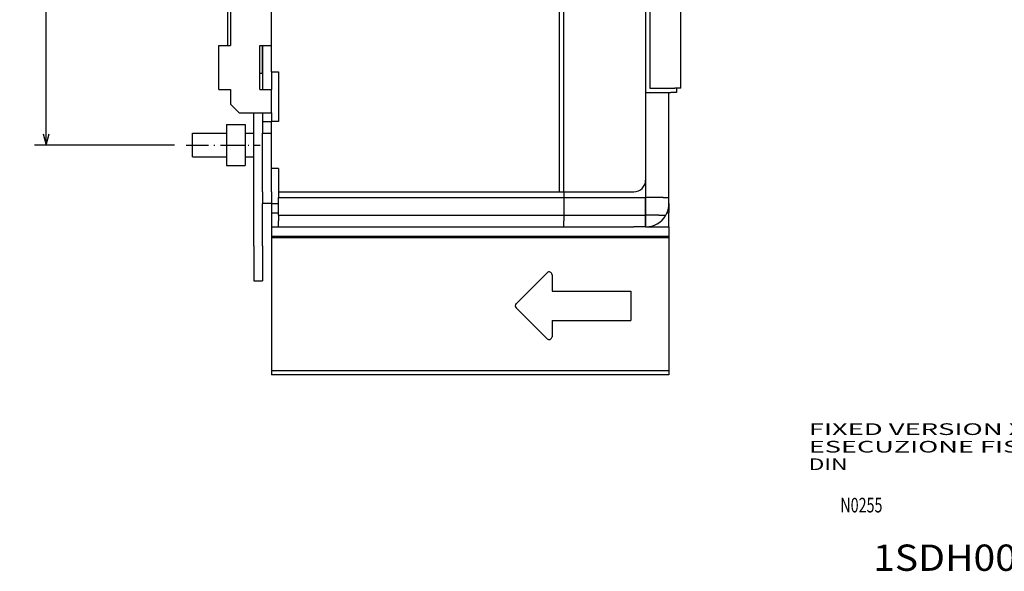
# Model space of a CAD drawing. Extents: x -179 to 582, y 349 to 630.
# Drawn here: x -11 to 157, y 349 to 443 of the extents above; entities that cross this region are included whole.
import ezdxf
from ezdxf.enums import TextEntityAlignment as Align

# ---------------------------------------------------------------- set-up
doc = ezdxf.new("R2010")
doc.units = 0
doc.linetypes.add('DASHDOT', pattern=[18.5, 12, -3, 0.5, -3])
doc.layers.get('0').update_dxf_attribs({"linetype": 'CONTINUOUS'})
doc.styles.get("Standard").update_dxf_attribs({"font": 'isocp.shx'})
doc.dimstyles.get("Standard").update_dxf_attribs({"dimtxt": 2.5, "dimasz": 2.5, "dimexe": 1.25, "dimexo": 0.625, "dimtad": 1, "dimcen": 2.5, "dimazin": 3, "dimtfac": 1, "dimtmove": 0, "dimatfit": 3})

# ---------------------------------------------------------------- blocks, each defined once
blk = doc.blocks.new('*D58')
at = {"color": 7}
for p, q in [((15.392429, 543.622772), (-8.414967, 543.622772)), ((-6.414967, 421.622772), (-6.414967, 543.622772)), ((15.54243, 421.622772), (-8.414967, 421.622772))]:
    blk.add_line(p, q, dxfattribs=at)
for points in [[(-5.897328, 541.690918), (-6.414967, 543.622772), (-6.932606, 541.690918)], [(-6.932606, 423.554624), (-6.414967, 421.622772), (-5.897328, 423.554624)]]:
    blk.add_lwpolyline(points, dxfattribs=at)
blk.add_text('122', height=2.5, rotation=90.000003, dxfattribs=at).set_placement((-8.414967, 478.869888), (-8.414967, 486.375656), align=Align.FIT)
blk = doc.blocks.new('BLOCK1')
at = {"color": 7}
blk.add_text('1SDH000720R0113', height=4.5, dxfattribs=at).set_placement((135, 348.755768), (193.551865, 348.755768), align=Align.FIT)
blk = doc.blocks.new('BLOCK2')
at = {"color": 7}
for s, p, p2 in [('FIXED VERSION XT3 III-IV ON DIN PROFILE', (124, 372), (213.866913, 372)), ('ESECUZIONE FISSA XT3 III-IV SU PROFILATO', (124, 369), (218.420776, 369)), ('DIN', (124, 366), (130.620529, 366))]:
    blk.add_text(s, height=2, dxfattribs=at).set_placement(p, p2, align=Align.FIT)
blk = doc.blocks.new('BLOCK3')
at = {"color": 7, "width": 0.7}
blk.add_text('N0255', height=2.5, dxfattribs=at).set_placement((129.399414, 358.75), (136.600571, 358.75), align=Align.FIT)
blk = doc.blocks.new('BLOCK43')
at = {"color": 7}
for p, q in [((51.59, 5.7), (51.59, 108.3)), ((-18.41, 8.5), (-18.41, 35.5)), ((45.59, 36.5), (45.59, 5.7)), ((46.29, 36.5), (46.29, 5.7)), ((30.89, -12), (30.89, 31.3)), ((31.59, -12), (31.59, 31.3)), ((45.59, 31.3), (45.59, -10)), ((-21.41, -21.25), (-21.41, 1.5)), ((-17.21, -12), (30.89, -12)), ((-17.21, -13), (31.59, -13)), ((-17.21, -16), (31.59, -16)), ((-17.21, -18), (31.59, -18)), ((-18.41, -19.6), (49.59, -19.6)), ((-18.41, -19.8), (-18.41, -42.6)), ((-18.41, -19.8), (49.59, -19.8)), ((49.59, -19.8), (49.59, -42.6)), ((-18.41, -42.6), (49.59, -42.6)), ((49.59, -43.3), (-18.41, -43.3))]:
    blk.add_line(p, q, dxfattribs=at)
at = {"color": 7, "ltscale": 0.15}
for p, q in [((-25.91, 19), (-25.91, 13)), ((-25.41, 19), (-25.41, 13)), ((-21.41, -21.25), (-21.41, -27.25)), ((-19.91, -21.25), (-19.91, -27.25))]:
    blk.add_line(p, q, dxfattribs=at)
at = {"color": 7, "ltscale": 0.1875}
for p, q in [((-27.41, 5.5), (-27.41, 13)), ((-20.41, 5.5), (-20.41, 13)), ((-19.91, 13), (-19.91, 5.5))]:
    blk.add_line(p, q, dxfattribs=at)
at = {"color": 7, "ltscale": 0.04375}
for p, q in [((-27.41, 13), (-25.66, 13)), ((-20.16, 13), (-18.41, 13)), ((-27.41, 5.5), (-25.66, 5.5)), ((-20.16, 5.5), (-18.41, 5.5)), ((-20.16, 1.5), (-18.41, 1.5))]:
    blk.add_line(p, q, dxfattribs=at)
at = {"color": 7, "ltscale": 0.00625}
for p, q in [((-25.66, 13), (-25.41, 13)), ((-20.41, 13), (-20.16, 13)), ((-25.66, 5.5), (-25.41, 5.5)), ((-20.41, 5.5), (-20.16, 5.5))]:
    blk.add_line(p, q, dxfattribs=at)
at = {"color": 7, "ltscale": 0.11875}
blk.add_line((-19.91, 8.25), (-19.91, 13), dxfattribs=at)
at = {"color": 7, "ltscale": 0.074999}
blk.add_line((-18.41, 8.5), (-18.41, 5.5), dxfattribs=at)
at = {"color": 7, "ltscale": 0.03}
for p, q in [((-18.41, 8.5), (-17.21, 8.5)), ((-17.21, 0), (-18.41, 0)), ((-17.21, -8), (-18.41, -8))]:
    blk.add_line(p, q, dxfattribs=at)
at = {"color": 7, "ltscale": 0.2125}
blk.add_line((-17.21, 8.5), (-17.21, 0), dxfattribs=at)
at = {"color": 7, "ltscale": 0.0125}
blk.add_line((-19.91, 8.25), (-20.41, 8.25), dxfattribs=at)
at = {"color": 7, "ltscale": 0.0625}
blk.add_line((-25.41, 5.5), (-25.41, 3), dxfattribs=at)
at = {"color": 7, "ltscale": 0.1}
for p, q in [((-18.41, 1.5), (-18.41, 5.5)), ((-17.21, -8), (-17.21, -12))]:
    blk.add_line(p, q, dxfattribs=at)
at = {"color": 7, "ltscale": 0.0175}
for p, q in [((45.59, 5.7), (45.59, 5)), ((50.89, 5.7), (50.89, 5)), ((30.89, -12), (31.59, -12)), ((-18.41, -42.6), (-18.41, -43.3)), ((49.59, -42.6), (49.59, -43.3))]:
    blk.add_line(p, q, dxfattribs=at)
at = {"color": 7, "ltscale": 0.1075}
for p, q in [((46.29, 5.7), (50.59, 5.7)), ((45.59, 5), (49.89, 5))]:
    blk.add_line(p, q, dxfattribs=at)
at = {"color": 7, "ltscale": 0.025}
for p, q in [((51.59, 5.7), (50.59, 5.7)), ((50.89, 5), (49.89, 5)), ((-17.21, -12), (-17.21, -13)), ((31.59, -12), (31.59, -13)), ((31.59, -12), (31.59, -13)), ((48.59, -13), (49.59, -13)), ((49.59, -14), (49.59, -13)), ((-17.21, -16), (-17.21, -17)), ((31.59, -16), (31.59, -17)), ((31.59, -16), (31.59, -17)), ((45.59, -16), (45.59, -17)), ((45.59, -17), (45.59, -16)), ((-17.21, -18), (-17.21, -17)), ((31.59, -18), (31.59, -17)), ((31.59, -18), (31.59, -17)), ((45.59, -18), (45.59, -17)), ((45.59, -17), (45.59, -18))]:
    blk.add_line(p, q, dxfattribs=at)
at = {"color": 7, "ltscale": 0.45}
for p, q in [((45.59, 5), (45.59, -13)), ((49.59, -13), (49.59, 5))]:
    blk.add_line(p, q, dxfattribs=at)
at = {"color": 7, "ltscale": 0.053033}
blk.add_line((-23.91, 1.5), (-25.41, 3), dxfattribs=at)
at = {"color": 7, "ltscale": 0.09375}
blk.add_line((-23.91, 1.5), (-20.16, 1.5), dxfattribs=at)
at = {"color": 7, "ltscale": 0.0375}
for p, q in [((-19.91, 1.5), (-19.91, 0)), ((-19.91, 0), (-18.41, 0)), ((-18.41, 1.5), (-18.41, 0)), ((-22.91, -2), (-21.41, -2)), ((-19.91, -2), (-18.41, -2)), ((-22.91, -6), (-21.41, -6)), ((-18.41, -14), (-19.91, -14)), ((-21.41, -27.25), (-19.91, -27.25))]:
    blk.add_line(p, q, dxfattribs=at)
at = {"color": 7, "ltscale": 0.05}
for p, q in [((-19.91, 0), (-19.91, -2)), ((-19.91, -12), (-19.91, -14)), ((-18.41, -12), (-18.41, -14)), ((45.59, -18), (43.59, -18))]:
    blk.add_line(p, q, dxfattribs=at)
at = {"color": 7, "ltscale": 0.2}
blk.add_line((-18.41, -8), (-18.41, 0), dxfattribs=at)
at = {"color": 7, "ltscale": 0.08}
for p, q in [((-26.11, -0.5), (-22.91, -0.5)), ((-26.11, -4), (-22.91, -4)), ((-26.11, -7.5), (-22.91, -7.5))]:
    blk.add_line(p, q, dxfattribs=at)
at = {"color": 7, "ltscale": 0.0875}
for p, q in [((-26.11, -0.5), (-26.11, -4)), ((-22.91, -0.5), (-22.91, -4)), ((-26.11, -4), (-26.11, -7.5)), ((-22.91, -4), (-22.91, -7.5))]:
    blk.add_line(p, q, dxfattribs=at)
at = {"color": 7, "ltscale": 0.006121}
blk.add_line((-31.91, -2.24), (-31.91, -2), dxfattribs=at)
at = {"color": 7, "ltscale": 0.145}
for p, q in [((-31.91, -2), (-26.11, -2)), ((-31.91, -6), (-26.11, -6))]:
    blk.add_line(p, q, dxfattribs=at)
at = {"color": 7, "ltscale": 0.093879}
blk.add_line((-31.91, -6), (-31.91, -2.24), dxfattribs=at)
at = {"color": 7, "ltscale": 0.25}
blk.add_line((-19.91, -12), (-19.91, -2), dxfattribs=at)
at = {"color": 7, "ltscale": 0.099999}
blk.add_line((-18.41, -12), (-18.41, -8), dxfattribs=at)
at = {"color": 7, "ltscale": 0.075}
for p, q in [((45.59, -10), (45.59, -13)), ((-17.21, -16), (-17.21, -13)), ((31.59, -13), (31.59, -16)), ((31.59, -13), (31.59, -16)), ((45.59, -13), (45.59, -16)), ((48.59, -13), (45.59, -13)), ((45.59, -16), (45.59, -13))]:
    blk.add_line(p, q, dxfattribs=at)
at = {"color": 7, "ltscale": 0.3}
for p, q in [((31.59, -12), (43.59, -12)), ((31.59, -18), (43.59, -18))]:
    blk.add_line(p, q, dxfattribs=at)
at = {"color": 7, "ltscale": 0.35}
for p, q in [((31.59, -13), (45.59, -13)), ((31.59, -16), (45.59, -16))]:
    blk.add_line(p, q, dxfattribs=at)
at = {"color": 7, "ltscale": 0.18125}
blk.add_line((-19.91, -21.25), (-19.91, -14), dxfattribs=at)
at = {"color": 7, "ltscale": 0.04}
for p, q in [((-18.41, -14), (-18.41, -15.6)), ((49.59, -14), (49.59, -15.6)), ((-18.41, -18), (-18.41, -19.6)), ((49.59, -18), (49.59, -19.6))]:
    blk.add_line(p, q, dxfattribs=at)
at = {"color": 7, "ltscale": 0.029988}
for p, q in [((-18.41, -14), (-17.21, -14)), ((-18.41, -15.6), (-17.21, -15.6)), ((-18.41, -18), (-17.21, -18))]:
    blk.add_line(p, q, dxfattribs=at)
at = {"color": 7, "ltscale": 0.06}
for p, q in [((-18.41, -15.6), (-18.41, -18)), ((49.59, -18), (49.59, -15.6))]:
    blk.add_line(p, q, dxfattribs=at)
at = {"color": 7, "ltscale": 0.055902}
blk.add_line((47.83, -16), (45.59, -16), dxfattribs=at)
at = {"color": 7, "ltscale": 0.030701}
blk.add_line((47.83, -16), (49.06, -16), dxfattribs=at)
at = {"color": 7, "ltscale": 0.00836}
blk.add_line((49.26, -15.6), (49.59, -15.6), dxfattribs=at)
at = {"color": 7, "ltscale": 0.099717}
blk.add_line((45.6, -18), (49.59, -18), dxfattribs=at)
at = {"color": 7, "ltscale": 0.00497}
for p, q in [((-18.41, -19.6), (-18.41, -19.8)), ((49.59, -19.6), (49.59, -19.8))]:
    blk.add_line(p, q, dxfattribs=at)
at = {"color": 7, "ltscale": 0.18713}
for p, q in [((28.74, -25.86), (23.45, -31.15)), ((28.74, -25.86), (23.45, -31.15)), ((23.45, -31.86), (28.74, -37.15))]:
    blk.add_line(p, q, dxfattribs=at)
at = {"color": 7, "ltscale": 0.069784}
blk.add_line((29.59, -26.21), (29.59, -29.01), dxfattribs=at)
at = {"color": 7, "ltscale": 0.3375}
for p, q in [((29.59, -29), (43.09, -29)), ((29.59, -29.01), (43.09, -29.01)), ((29.59, -34.01), (43.09, -34.01))]:
    blk.add_line(p, q, dxfattribs=at)
at = {"color": 7, "ltscale": 0.125035}
blk.add_line((43.09, -29.01), (43.09, -34.01), dxfattribs=at)
at = {"color": 7, "ltscale": 7.5e-05}
blk.add_line((23.3, -31.51), (23.3, -31.5), dxfattribs=at)
at = {"color": 7, "ltscale": 0.069821}
blk.add_line((29.59, -34.01), (29.59, -36.8), dxfattribs=at)
at = {"color": 7}
for centre, radius, start, end in [((43.59, -10), 2, 270, 360), ((45.59, -14), 4, 330, 360), ((45.59, -14), 4, 270, 330)]:
    blk.add_arc(centre, radius, start, end, dxfattribs=at)
for centre, start_param, end_param in [((29.09, -26.21), 0.000002, 2.356194), ((29.09, -26.21), 0.000002, 2.356194), ((23.8, -31.5), 2.356194, 3.141593), ((23.8, -31.51), 2.356194, 3.141593), ((23.8, -31.51), 3.141593, 3.926991), ((29.09, -36.8), 3.926991, 6.283183)]:
    blk.add_ellipse(centre, major_axis=(0.5, 0), ratio=0.999982, start_param=start_param, end_param=end_param, dxfattribs=at)

msp = doc.modelspace()

# ---------------------------------------------------------------- linework, layer by layer
at = {"color": 7, "linetype": 'DASHDOT', "ltscale": 0.315}
msp.add_line((17.542, 421.623), (30.142, 421.623), dxfattribs=at)

# ---------------------------------------------------------------- block references
for name, p in [('BLOCK43', (50.501, 425.623)), ('BLOCK2', (0, 0)), ('BLOCK3', (0, 0)), ('BLOCK1', (0, 0))]:
    msp.add_blockref(name, p)

# ---------------------------------------------------------------- dimensions: what is measured, and where the dimension line sits
at = {"color": 0}
dim = msp.add_linear_dim(base=(-6.415, 543.623), p1=(17.542, 421.623), p2=(17.392, 543.623), angle=89.99952, dimstyle='STANDARD', dxfattribs=at)
dim.commit()
dim.dimension.update_dxf_attribs({"geometry": '*D58', "text_midpoint": (-6.415, 482.623), "dimtype": 160, "oblique_angle": 89.99952})

doc.saveas('drawing.dxf')
